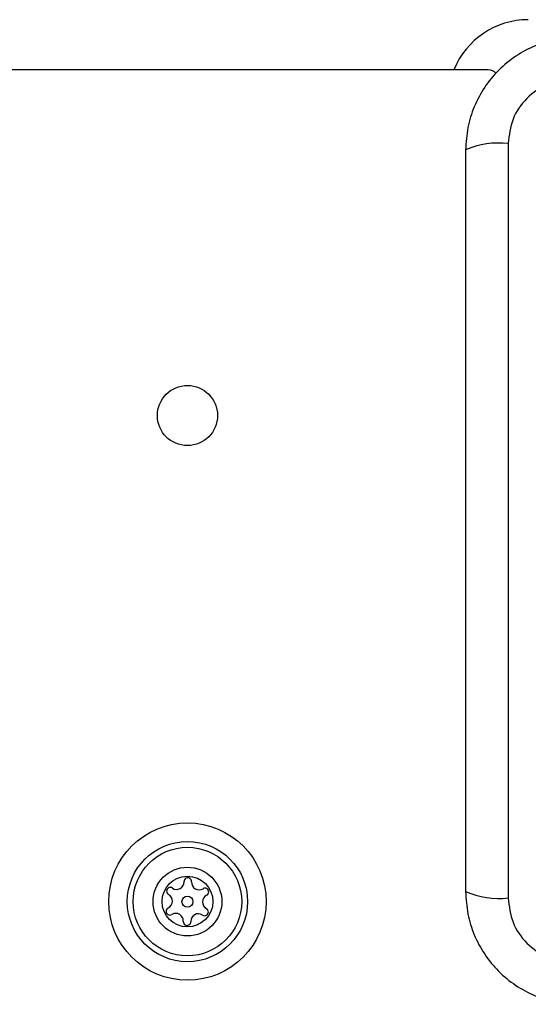
# Model space of a CAD drawing. Units: millimetres. Extents: x -4534 to 4839, y -3372 to 4301.
# Drawn here: x 1830 to 1881, y 2678 to 2776 of the extents above; entities that cross this region are included whole.
import ezdxf

# ---------------------------------------------------------------- set-up
doc = ezdxf.new("R2010")
doc.units = ezdxf.units.MM
doc.layers.add('Toestel 2D', color=7, linetype='Continuous', lineweight=20)

# ---------------------------------------------------------------- blocks, each defined once
blk = doc.blocks.new('BG-8060-200')
at = {"layer": 'Toestel 2D', "linetype": 'Continuous', "lineweight": 25}
for p, q in [((1876.785, 2771.126), (1168.785, 2771.126)), ((1878.785, 2763.768), (1878.785, 2688.484))]:
    blk.add_line(p, q, dxfattribs=at)
for centre, radius in [((1846.785, 2736.626), 3), ((1846.785, 2688.126), 7.85), ((1846.785, 2688.126), 6), ((1846.785, 2688.126), 5.414), ((1846.785, 2688.126), 3.432), ((1846.785, 2688.126), 2.535), ((1846.785, 2688.126), 0.55)]:
    blk.add_circle(centre, radius, dxfattribs=at)
for centre, radius, start, end in [((1880.785, 2768.126), 8, 90, 157.97569), ((1876.785, 2770.126), 1, 38.71647, 90), ((1877.854, 2755.547), 8.274, 83.53949, 113.64628), ((1845.701, 2690.095), 0.75, 236.12305, 1.59096), ((1846.825, 2690.126), 0.375, 356.12305, 181.59096), ((1847.948, 2690.05), 0.75, 176.12305, 301.59096), ((1845.074, 2689.161), 0.375, 56.12305, 241.59096), ((1848.537, 2689.091), 0.375, 296.12305, 121.59096), ((1877.854, 2696.705), 8.273, 246.35247, 276.46097), ((1844.538, 2688.171), 0.75, 296.12305, 61.59096), ((1849.032, 2688.081), 0.75, 116.12305, 241.59096), ((1845.034, 2687.161), 0.375, 116.12305, 301.59096), ((1848.497, 2687.092), 0.375, 236.12305, 61.59096), ((1845.623, 2686.203), 0.75, 356.12305, 121.59096), ((1847.87, 2686.158), 0.75, 56.12305, 181.59096), ((1846.746, 2686.127), 0.375, 176.12305, 1.59096)]:
    blk.add_arc(centre, radius, start, end, dxfattribs=at)
for points, knots in [([(1885.785, 2774.376), (1885.033, 2774.333), (1883.563, 2774.248), (1881.437, 2773.574), (1879.494, 2772.541), (1877.784, 2771.135), (1876.375, 2769.425), (1875.341, 2767.482), (1874.665, 2765.354), (1874.579, 2763.88), (1874.535, 2763.126)], [0, 0, 0, 0, 0.127825, 0.250004, 0.375729, 0.499754, 0.623751, 0.749431, 0.871884, 1, 1, 1, 1]), ([(1885.143, 2770.127), (1884.313, 2770.032), (1882.653, 2769.843), (1880.543, 2768.373), (1879.07, 2766.262), (1878.88, 2764.601), (1878.785, 2763.768)], [0, 0, 0, 0, 0.250028, 0.499753, 0.749404, 1, 1, 1, 1]), ([(1874.535, 2763.126), (1874.535, 2756.979), (1874.535, 2744.685), (1874.535, 2726.126), (1874.535, 2707.567), (1874.535, 2695.273), (1874.535, 2689.126)], [0, 0, 0, 0, 0.249998, 0.5, 0.749998, 1, 1, 1, 1]), ([(1874.535, 2689.126), (1874.579, 2688.374), (1874.664, 2686.903), (1875.338, 2684.778), (1876.37, 2682.835), (1877.777, 2681.124), (1879.486, 2679.716), (1881.429, 2678.682), (1883.558, 2678.005), (1885.032, 2677.92), (1885.785, 2677.876)], [0, 0, 0, 0, 0.127825, 0.250004, 0.375728, 0.499753, 0.62375, 0.74943, 0.871885, 1, 1, 1, 1]), ([(1878.785, 2688.484), (1878.879, 2687.654), (1879.069, 2685.994), (1880.539, 2683.884), (1882.649, 2682.41), (1884.311, 2682.221), (1885.143, 2682.126)], [0, 0, 0, 0, 0.250029, 0.499752, 0.749404, 1, 1, 1, 1])]:
    blk.add_open_spline(points, degree=3, knots=knots, dxfattribs=at)

msp = doc.modelspace()

# ---------------------------------------------------------------- block references
msp.add_blockref('BG-8060-200', (0, 0))

doc.saveas('drawing.dxf')
